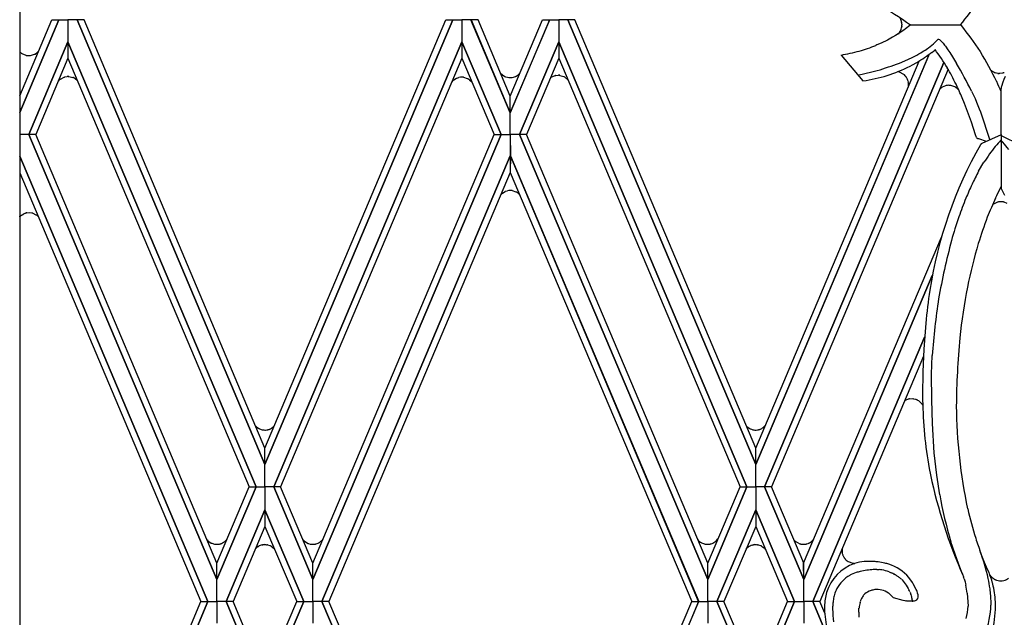
# Model space of a CAD drawing. Units: millimetres. Extents: x 0 to 8410, y 0 to 5940.
# Drawn here: x 6068 to 6301, y 2016 to 2157 of the extents above; entities that cross this region are included whole.
import ezdxf

# ---------------------------------------------------------------- set-up
doc = ezdxf.new("R2010")
doc.units = ezdxf.units.MM
doc.layers.add('YKK_A1', color=4, linetype='Continuous', lineweight=30)

msp = doc.modelspace()

# ---------------------------------------------------------------- linework, layer by layer
at = {"layer": 'YKK_A1', "linetype": 'Continuous', "ltscale": 0.5}
for p, q in [((6068.18, 2391.52), (6068.18, 1331.64)), ((6068.18, 2138.9), (6075.79, 2156.9)), ((6077.44, 2156.9), (6068.18, 2134.99)), ((6068.18, 2134.99), (6077.44, 2156.9)), ((6075.79, 2156.9), (6077.44, 2156.9)), ((6077.44, 2156.9), (6079.59, 2156.9)), ((6081.74, 2156.9), (6079.59, 2156.9)), ((6079.59, 2156.9), (6079.59, 2151.73)), ((6079.59, 2156.9), (6079.59, 2151.73)), ((6083.39, 2156.9), (6081.74, 2156.9)), ((6081.74, 2156.9), (6126.15, 2051.74)), ((6126.15, 2051.74), (6081.74, 2156.9)), ((6126.14, 2055.64), (6083.39, 2156.9)), ((6170.56, 2156.9), (6126.15, 2051.74)), ((6126.15, 2051.74), (6170.57, 2156.9)), ((6126.16, 2055.64), (6168.91, 2156.9)), ((6168.91, 2156.9), (6170.56, 2156.9)), ((6170.57, 2156.9), (6172.72, 2156.9)), ((6172.72, 2156.9), (6172.72, 2151.73)), ((6174.86, 2156.9), (6172.72, 2156.9)), ((6172.72, 2156.9), (6172.72, 2151.73)), ((6184.16, 2134.91), (6174.86, 2156.9)), ((6176.52, 2156.9), (6174.87, 2156.9)), ((6174.87, 2156.9), (6184.16, 2134.91)), ((6184.16, 2138.82), (6176.52, 2156.9)), ((6184.16, 2138.82), (6191.8, 2156.9)), ((6193.45, 2156.9), (6184.16, 2134.91)), ((6184.16, 2134.91), (6193.46, 2156.9)), ((6191.8, 2156.9), (6193.45, 2156.9)), ((6193.46, 2156.9), (6195.6, 2156.9)), ((6197.76, 2156.9), (6195.6, 2156.9)), ((6195.6, 2156.9), (6195.61, 2151.73)), ((6195.6, 2156.9), (6195.61, 2151.73)), ((6199.41, 2156.9), (6197.76, 2156.9)), ((6197.76, 2156.9), (6242.17, 2051.74)), ((6242.17, 2051.74), (6197.76, 2156.9)), ((6242.16, 2055.64), (6199.41, 2156.9)), ((6276.25, 2157.4), (6276.46, 2156.94)), ((6276.51, 2156.8), (6276.56, 2156.66)), ((6276.56, 2156.66), (6276.57, 2156.62)), ((6276.63, 2156.4), (6276.65, 2156.32)), ((6276.68, 2155.36), (6276.67, 2155.28)), ((6276.7, 2155.86), (6276.7, 2155.82)), ((6276.7, 2155.82), (6276.71, 2155.69)), ((6278.62, 2155.55), (6277.6, 2154.78)), ((6278.82, 2155.71), (6278.62, 2155.55)), ((6278.82, 2155.71), (6290.8, 2155.71)), ((6275.21, 2153.19), (6274.52, 2152.78)), ((6275.88, 2153.6), (6275.21, 2153.19)), ((6276.12, 2153.96), (6275.82, 2153.56)), ((6277.18, 2154.48), (6275.88, 2153.6)), ((6276.28, 2154.19), (6276.12, 2153.96)), ((6276.42, 2154.47), (6276.37, 2154.36)), ((6276.47, 2154.58), (6276.42, 2154.47)), ((6276.53, 2154.73), (6276.47, 2154.58)), ((6277.6, 2154.78), (6277.18, 2154.48)), ((6070.32, 2129.81), (6079.59, 2151.73)), ((6079.59, 2151.73), (6070.32, 2129.81)), ((6124.09, 2046.42), (6079.59, 2151.73)), ((6079.59, 2151.73), (6079.59, 2147.84)), ((6079.59, 2151.73), (6079.59, 2147.84)), ((6079.59, 2151.73), (6124.09, 2046.42)), ((6128.22, 2046.42), (6172.72, 2151.73)), ((6172.72, 2151.73), (6128.22, 2046.42)), ((6172.72, 2151.73), (6172.71, 2147.84)), ((6172.72, 2151.73), (6172.72, 2147.84)), ((6181.98, 2129.81), (6172.72, 2151.73)), ((6172.72, 2151.73), (6181.98, 2129.81)), ((6186.34, 2129.81), (6195.61, 2151.73)), ((6195.61, 2151.73), (6186.34, 2129.81)), ((6195.61, 2151.73), (6195.6, 2147.84)), ((6240.1, 2046.42), (6195.61, 2151.73)), ((6195.61, 2151.73), (6195.61, 2147.84)), ((6195.61, 2151.73), (6240.1, 2046.42)), ((6270.82, 2150.97), (6270.55, 2150.86)), ((6271.85, 2151.42), (6270.82, 2150.97)), ((6273.34, 2152.14), (6271.85, 2151.42)), ((6274.52, 2152.78), (6273.34, 2152.14)), ((6284.99, 2151.99), (6285.25, 2152.26)), ((6286.02, 2151.89), (6286.48, 2151.37)), ((6286.48, 2151.37), (6286.83, 2150.94)), ((6286.83, 2150.94), (6287.02, 2150.69)), ((6287.02, 2150.69), (6287.62, 2149.85)), ((6068.32, 2149.22), (6068.35, 2149.2)), ((6068.49, 2149.08), (6068.52, 2149.06)), ((6068.7, 2148.93), (6069.65, 2148.52)), ((6069.65, 2148.52), (6069.69, 2148.51)), ((6069.8, 2148.49), (6070.34, 2148.44)), ((6070.34, 2148.44), (6070.38, 2148.44)), ((6070.59, 2148.45), (6070.64, 2148.46)), ((6070.76, 2148.47), (6071.69, 2148.76)), ((6071.69, 2148.76), (6071.83, 2148.83)), ((6071.83, 2148.83), (6072.34, 2149.2)), ((6072.34, 2149.2), (6072.37, 2149.23)), ((6072.48, 2149.34), (6072.68, 2149.56)), ((6242.17, 2051.74), (6283.14, 2148.74)), ((6282.99, 2148.39), (6242.17, 2051.74)), ((6262.34, 2148.59), (6267.52, 2142.47)), ((6287.62, 2149.85), (6288.04, 2149.22)), ((6288.04, 2149.22), (6288.71, 2148.17)), ((6079.59, 2147.84), (6071.97, 2129.81)), ((6079.59, 2147.84), (6122.44, 2046.42)), ((6172.72, 2147.84), (6129.87, 2046.42)), ((6172.71, 2147.84), (6180.34, 2129.81)), ((6195.61, 2147.84), (6187.98, 2129.81)), ((6195.6, 2147.84), (6238.46, 2046.42)), ((6242.18, 2055.64), (6280.82, 2147.15)), ((6244.24, 2046.42), (6286.67, 2146.84)), ((6286.67, 2146.84), (6244.24, 2046.42)), ((6276.13, 2146.7), (6278.11, 2147.54)), ((6278.11, 2147.54), (6279.28, 2148.09)), ((6278.66, 2145.95), (6279.21, 2146.24)), ((6279.21, 2146.24), (6280.28, 2146.85)), ((6288.71, 2148.17), (6289.18, 2147.41)), ((6289.18, 2147.41), (6289.66, 2146.62)), ((6182.13, 2144.03), (6182.15, 2144)), ((6182.29, 2143.88), (6182.89, 2143.52)), ((6185.7, 2143.68), (6185.83, 2143.76)), ((6185.83, 2143.76), (6185.87, 2143.79)), ((6185.99, 2143.88), (6186.51, 2144.37)), ((6193.83, 2143.32), (6194.78, 2143.73)), ((6194.78, 2143.73), (6194.82, 2143.74)), ((6194.93, 2143.76), (6195.47, 2143.81)), ((6195.47, 2143.81), (6195.52, 2143.81)), ((6195.73, 2143.8), (6195.77, 2143.79)), ((6195.89, 2143.78), (6196.78, 2143.51)), ((6287.65, 2145.27), (6245.88, 2046.42)), ((6266.29, 2143.8), (6269.62, 2144.59)), ((6269.62, 2144.59), (6270.56, 2144.84)), ((6270.56, 2144.84), (6270.89, 2144.94)), ((6276.05, 2144.54), (6275.65, 2144.62)), ((6276.17, 2144.51), (6276.05, 2144.54)), ((6277.19, 2143.97), (6276.17, 2144.51)), ((6277.31, 2143.87), (6277.28, 2143.9)), ((6277.51, 2143.67), (6277.31, 2143.87)), ((6298.43, 2144.53), (6298.39, 2144.55)), ((6298.65, 2144.44), (6298.43, 2144.53)), ((6298.8, 2144.38), (6298.76, 2144.4)), ((6299.4, 2144.25), (6298.8, 2144.38)), ((6299.6, 2144.24), (6299.52, 2144.24)), ((6299.77, 2144.23), (6299.73, 2144.23)), ((6299.86, 2144.24), (6299.77, 2144.23)), ((6300.51, 2144.33), (6299.86, 2144.24)), ((6300.72, 2144.4), (6300.69, 2144.39)), ((6077.44, 2142.54), (6077.47, 2142.57)), ((6077.6, 2142.7), (6077.62, 2142.73)), ((6077.79, 2142.87), (6078.71, 2143.36)), ((6078.71, 2143.36), (6078.74, 2143.37)), ((6078.85, 2143.41), (6079.39, 2143.5)), ((6079.39, 2143.5), (6079.43, 2143.5)), ((6079.64, 2143.51), (6079.68, 2143.51)), ((6079.81, 2143.51), (6080.72, 2143.31)), ((6080.72, 2143.31), (6080.75, 2143.3)), ((6080.97, 2143.2), (6081.11, 2143.13)), ((6081.11, 2143.13), (6081.15, 2143.11)), ((6081.28, 2143.03), (6081.79, 2142.62)), ((6170.65, 2142.57), (6170.68, 2142.6)), ((6170.82, 2142.71), (6171.42, 2143.08)), ((6171.42, 2143.08), (6171.55, 2143.14)), ((6171.55, 2143.14), (6171.98, 2143.27)), ((6171.98, 2143.27), (6172.02, 2143.28)), ((6172.67, 2143.35), (6172.71, 2143.35)), ((6172.93, 2143.34), (6172.97, 2143.34)), ((6173.09, 2143.33), (6173.98, 2143.05)), ((6173.98, 2143.05), (6174.02, 2143.04)), ((6174.23, 2142.92), (6174.36, 2142.84)), ((6174.36, 2142.84), (6174.39, 2142.81)), ((6174.52, 2142.72), (6175.12, 2142.14)), ((6182.89, 2143.52), (6183.03, 2143.46)), ((6183.03, 2143.46), (6183.46, 2143.32)), ((6183.46, 2143.32), (6183.49, 2143.32)), ((6184.15, 2143.24), (6184.19, 2143.24)), ((6184.4, 2143.26), (6184.44, 2143.26)), ((6184.57, 2143.27), (6185.46, 2143.54)), ((6185.46, 2143.54), (6185.49, 2143.56)), ((6196.78, 2143.51), (6196.82, 2143.49)), ((6197.03, 2143.38), (6197.75, 2142.76)), ((6277.7, 2143.44), (6277.68, 2143.48)), ((6278, 2142.96), (6277.82, 2143.27)), ((6278.08, 2142.79), (6278.06, 2142.83)), ((6278.16, 2142.58), (6278.08, 2142.79)), ((6278.25, 2142.21), (6278.24, 2142.25)), ((6278.28, 2141.22), (6278.29, 2141.33)), ((6278.29, 2141.33), (6278.29, 2141.37)), ((6278.3, 2141.77), (6278.3, 2141.81)), ((6278.31, 2141.59), (6278.3, 2141.77)), ((6287.21, 2141.36), (6287.05, 2141.32)), ((6287.87, 2141.42), (6287.83, 2141.42)), ((6287.95, 2141.42), (6287.87, 2141.42)), ((6288.15, 2141.41), (6287.95, 2141.42)), ((6288.3, 2141.39), (6288.15, 2141.41)), ((6289.2, 2141.1), (6288.3, 2141.39)), ((6300.59, 2142.15), (6300.26, 2141.17)), ((6300.85, 2142.8), (6300.59, 2142.15)), ((6301.16, 2143.54), (6300.85, 2142.8)), ((6285.66, 2140.5), (6285.61, 2140.44)), ((6285.87, 2140.69), (6285.78, 2140.61)), ((6286.18, 2140.93), (6285.87, 2140.69)), ((6286.28, 2140.99), (6286.18, 2140.93)), ((6287.05, 2141.32), (6286.28, 2140.99)), ((6289.42, 2140.97), (6289.36, 2141.01)), ((6289.61, 2140.84), (6289.58, 2140.86)), ((6289.78, 2140.71), (6289.61, 2140.84)), ((6290.02, 2140.48), (6289.97, 2140.53)), ((6290.04, 2140.45), (6290.02, 2140.48)), ((6290.2, 2140.26), (6290.04, 2140.45)), ((6293.19, 2140.04), (6294.01, 2138.3)), ((6300.13, 2140.54), (6300.1, 2140.14)), ((6300.18, 2134.91), (6300.18, 2139.96)), ((6300.26, 2141.17), (6300.21, 2140.99)), ((6184.16, 2134.91), (6184.16, 2138.82)), ((6184.16, 2134.91), (6184.16, 2138.82)), ((6291.51, 2137.16), (6290.99, 2138.45)), ((6292.48, 2134.6), (6291.51, 2137.16)), ((6294.01, 2138.3), (6294.37, 2137.47)), ((6294.37, 2137.47), (6294.71, 2136.66)), ((6300.18, 2134.91), (6300.18, 2138.82)), ((6184.16, 2129.81), (6184.16, 2134.91)), ((6184.16, 2129.81), (6184.16, 2134.91)), ((6293.14, 2132.72), (6292.48, 2134.6)), ((6294.71, 2136.66), (6295.02, 2135.89)), ((6295.02, 2135.89), (6295.28, 2135.16)), ((6295.28, 2135.16), (6297.48, 2128.48)), ((6300.18, 2129.81), (6300.18, 2134.91)), ((6300.18, 2129.81), (6300.18, 2134.91)), ((6294.14, 2129.7), (6293.14, 2132.72)), ((6070.32, 2129.81), (6068.18, 2129.81)), ((6070.32, 2129.81), (6068.18, 2129.81)), ((6071.97, 2129.81), (6070.32, 2129.81)), ((6070.32, 2129.81), (6114.81, 2024.51)), ((6071.97, 2129.81), (6070.32, 2129.81)), ((6114.81, 2024.51), (6070.32, 2129.81)), ((6114.82, 2028.39), (6071.97, 2129.81)), ((6181.98, 2129.81), (6137.49, 2024.51)), ((6137.49, 2028.39), (6180.34, 2129.81)), ((6137.49, 2024.51), (6181.98, 2129.81)), ((6180.34, 2129.81), (6181.98, 2129.81)), ((6180.34, 2129.81), (6181.98, 2129.81)), ((6181.98, 2129.81), (6184.16, 2129.81)), ((6181.98, 2129.81), (6184.16, 2129.81)), ((6186.34, 2129.81), (6184.16, 2129.81)), ((6184.16, 2129.81), (6184.17, 2124.72)), ((6186.34, 2129.81), (6184.16, 2129.81)), ((6184.16, 2129.81), (6184.16, 2124.72)), ((6187.98, 2129.81), (6186.34, 2129.81)), ((6186.34, 2129.81), (6230.83, 2024.51)), ((6187.98, 2129.81), (6186.34, 2129.81)), ((6230.83, 2024.51), (6186.34, 2129.81)), ((6230.84, 2028.39), (6187.98, 2129.81)), ((6294.33, 2129.12), (6294.14, 2129.7)), ((6300.18, 2129.71), (6295.61, 2127.63)), ((6300.18, 2129.81), (6300.17, 2124.72)), ((6300.18, 2129.81), (6300.19, 2117.06)), ((6294.89, 2128.74), (6294.77, 2128.79)), ((6296.69, 2128.12), (6294.89, 2128.74)), ((6295.61, 2127.63), (6295.55, 2127.6)), ((6300.58, 2127.97), (6300.13, 2128.45)), ((6300.18, 2129.52), (6304.66, 2127.38)), ((6112.66, 2019.34), (6068.18, 2124.65)), ((6068.18, 2124.65), (6112.67, 2019.34)), ((6139.64, 2019.34), (6184.16, 2124.72)), ((6184.16, 2124.72), (6139.64, 2019.34)), ((6184.17, 2124.72), (6184.16, 2120.83)), ((6184.16, 2124.72), (6184.16, 2120.83)), ((6228.68, 2019.34), (6184.17, 2124.72)), ((6184.17, 2124.72), (6228.69, 2019.34)), ((6294.87, 2121.09), (6296.12, 2123.22)), ((6068.18, 2120.75), (6111.01, 2019.34)), ((6184.16, 2120.83), (6141.29, 2019.34)), ((6184.16, 2120.83), (6227.03, 2019.34)), ((6182.15, 2115.78), (6182.17, 2115.81)), ((6182.31, 2115.93), (6182.91, 2116.29)), ((6182.91, 2116.29), (6183.05, 2116.35)), ((6183.05, 2116.35), (6183.48, 2116.49)), ((6183.48, 2116.49), (6183.51, 2116.5)), ((6184.17, 2116.57), (6184.21, 2116.57)), ((6184.42, 2116.56), (6184.46, 2116.55)), ((6184.59, 2116.54), (6185.48, 2116.27)), ((6185.48, 2116.27), (6185.51, 2116.25)), ((6185.72, 2116.13), (6185.85, 2116.05)), ((6185.85, 2116.05), (6185.89, 2116.03)), ((6186.01, 2115.93), (6186.38, 2115.58)), ((6299.16, 2115.38), (6300.19, 2117.48)), ((6301.02, 2115.38), (6300.19, 2117.06)), ((6299.31, 2113.8), (6298.21, 2113.24)), ((6298.86, 2114.76), (6299.16, 2115.38)), ((6299.58, 2113.86), (6299.54, 2113.85)), ((6299.79, 2113.89), (6299.75, 2113.88)), ((6300.21, 2113.9), (6299.79, 2113.89)), ((6300.71, 2113.83), (6300.21, 2113.9)), ((6300.86, 2113.8), (6300.82, 2113.81)), ((6301.61, 2113.48), (6300.86, 2113.8)), ((6069.12, 2111.05), (6069.26, 2111.11)), ((6069.26, 2111.11), (6069.51, 2111.2)), ((6069.51, 2111.2), (6069.54, 2111.21)), ((6069.84, 2111.28), (6070.38, 2111.33)), ((6070.38, 2111.33), (6070.42, 2111.32)), ((6070.42, 2111.32), (6071.08, 2111.24)), ((6071.08, 2111.24), (6071.12, 2111.23)), ((6071.28, 2111.19), (6072.03, 2110.83)), ((6298.21, 2113.24), (6298.17, 2113.21)), ((6068.18, 2110.35), (6068.25, 2110.44)), ((6068.25, 2110.44), (6069.12, 2111.05)), ((6072.03, 2110.83), (6072.07, 2110.81)), ((6072.23, 2110.69), (6072.57, 2110.36)), ((6253.5, 2028.39), (6286.08, 2105.5)), ((6283.91, 2096.46), (6253.51, 2024.51)), ((6253.51, 2024.51), (6283.91, 2096.46)), ((6282.36, 2085.13), (6281.92, 2078.98)), ((6282.06, 2081.85), (6255.65, 2019.34)), ((6255.66, 2019.34), (6282.06, 2081.85)), ((6281.92, 2078.98), (6281.71, 2073.65)), ((6281.81, 2077.34), (6257.31, 2019.34)), ((6283.75, 2073.09), (6283.9, 2077.53)), ((6281.71, 2073.65), (6281.63, 2068.11)), ((6283.76, 2067), (6283.75, 2073.09)), ((6277.38, 2066.85), (6277.67, 2067)), ((6277.67, 2067), (6278.33, 2067.24)), ((6278.33, 2067.24), (6278.36, 2067.25)), ((6278.55, 2067.29), (6279.29, 2067.31)), ((6279.29, 2067.31), (6279.33, 2067.31)), ((6279.48, 2067.29), (6279.9, 2067.19)), ((6279.9, 2067.19), (6279.94, 2067.18)), ((6279.94, 2067.18), (6280.1, 2067.12)), ((6280.1, 2067.12), (6280.14, 2067.11)), ((6281.63, 2068.11), (6281.63, 2066.98)), ((6283.92, 2061.45), (6283.76, 2067)), ((6280.91, 2066.65), (6281, 2066.57)), ((6281, 2066.57), (6281.39, 2066.17)), ((6281.39, 2066.17), (6281.41, 2066.14)), ((6281.52, 2065.97), (6281.55, 2065.94)), ((6124, 2060.8), (6124.06, 2060.75)), ((6124.06, 2060.75), (6124.11, 2060.7)), ((6124.25, 2060.57), (6124.61, 2060.32)), ((6124.61, 2060.32), (6124.64, 2060.3)), ((6124.77, 2060.23), (6124.83, 2060.2)), ((6124.83, 2060.2), (6124.87, 2060.18)), ((6125.73, 2059.92), (6125.77, 2059.91)), ((6125.92, 2059.9), (6126.16, 2059.89)), ((6126.16, 2059.89), (6126.28, 2059.89)), ((6126.28, 2059.89), (6126.62, 2059.92)), ((6126.62, 2059.92), (6126.7, 2059.94)), ((6126.9, 2059.98), (6126.94, 2059.99)), ((6127.09, 2060.04), (6127.13, 2060.05)), ((6127.46, 2060.19), (6127.68, 2060.3)), ((6127.68, 2060.3), (6127.71, 2060.32)), ((6128.13, 2060.63), (6128.43, 2060.93)), ((6240, 2060.8), (6240.05, 2060.75)), ((6240.05, 2060.75), (6240.08, 2060.72)), ((6240.08, 2060.72), (6240.1, 2060.7)), ((6240.27, 2060.55), (6240.6, 2060.32)), ((6240.6, 2060.32), (6240.63, 2060.3)), ((6240.76, 2060.23), (6240.83, 2060.2)), ((6240.83, 2060.2), (6240.86, 2060.18)), ((6241.46, 2059.97), (6241.5, 2059.96)), ((6241.68, 2059.92), (6241.72, 2059.92)), ((6241.72, 2059.92), (6241.76, 2059.91)), ((6242.15, 2059.89), (6242.28, 2059.89)), ((6242.28, 2059.89), (6242.61, 2059.92)), ((6242.61, 2059.92), (6242.69, 2059.94)), ((6242.89, 2059.98), (6242.93, 2059.99)), ((6243.09, 2060.04), (6243.12, 2060.05)), ((6243.46, 2060.19), (6243.63, 2060.28)), ((6243.63, 2060.28), (6243.7, 2060.32)), ((6243.9, 2060.45), (6244.42, 2060.93)), ((6284.38, 2054.5), (6283.92, 2061.45)), ((6126.15, 2051.74), (6126.14, 2055.64)), ((6126.15, 2051.74), (6126.16, 2055.64)), ((6242.17, 2051.74), (6242.16, 2055.64)), ((6242.17, 2051.74), (6242.18, 2055.64)), ((6284.95, 2049.25), (6284.38, 2054.5)), ((6126.15, 2046.42), (6126.15, 2051.74)), ((6126.15, 2046.42), (6126.15, 2051.74)), ((6242.17, 2046.42), (6242.17, 2051.74)), ((6242.17, 2046.42), (6242.17, 2051.74)), ((6285.66, 2044.58), (6284.95, 2049.25)), ((6124.08, 2046.42), (6114.81, 2024.51)), ((6114.81, 2028.39), (6122.44, 2046.42)), ((6114.81, 2024.51), (6124.08, 2046.42)), ((6122.44, 2046.42), (6124.08, 2046.42)), ((6122.44, 2046.42), (6124.09, 2046.42)), ((6124.08, 2046.42), (6126.15, 2046.42)), ((6124.09, 2046.42), (6126.15, 2046.42)), ((6126.15, 2046.42), (6126.15, 2041.03)), ((6128.22, 2046.42), (6126.15, 2046.42)), ((6126.15, 2046.42), (6126.15, 2041.03)), ((6128.22, 2046.42), (6126.15, 2046.42)), ((6129.87, 2046.42), (6128.22, 2046.42)), ((6128.22, 2046.42), (6137.49, 2024.51)), ((6129.87, 2046.42), (6128.22, 2046.42)), ((6137.49, 2024.51), (6128.22, 2046.42)), ((6137.49, 2028.39), (6129.87, 2046.42)), ((6240.1, 2046.42), (6230.83, 2024.51)), ((6230.83, 2028.39), (6238.46, 2046.42)), ((6230.83, 2024.51), (6240.1, 2046.42)), ((6238.46, 2046.42), (6240.1, 2046.42)), ((6238.46, 2046.42), (6240.1, 2046.42)), ((6240.1, 2046.42), (6242.17, 2046.42)), ((6240.1, 2046.42), (6242.17, 2046.42)), ((6242.17, 2046.42), (6242.17, 2041.03)), ((6244.24, 2046.42), (6242.17, 2046.42)), ((6242.17, 2046.42), (6242.17, 2041.03)), ((6244.24, 2046.42), (6242.17, 2046.42)), ((6245.89, 2046.42), (6244.24, 2046.42)), ((6244.24, 2046.42), (6253.51, 2024.51)), ((6245.88, 2046.42), (6244.24, 2046.42)), ((6253.51, 2024.51), (6244.24, 2046.42)), ((6253.51, 2028.39), (6245.89, 2046.42)), ((6126.15, 2041.03), (6116.96, 2019.34)), ((6116.97, 2019.34), (6126.15, 2041.04)), ((6126.15, 2041.04), (6126.15, 2037.06)), ((6126.15, 2041.04), (6126.16, 2037.06)), ((6135.34, 2019.34), (6126.15, 2041.04)), ((6126.15, 2041.03), (6135.34, 2019.34)), ((6232.98, 2019.34), (6242.17, 2041.04)), ((6242.17, 2041.03), (6232.98, 2019.34)), ((6242.17, 2041.04), (6242.17, 2037.06)), ((6242.17, 2041.04), (6242.17, 2037.06)), ((6251.35, 2019.34), (6242.17, 2041.04)), ((6242.17, 2041.03), (6251.36, 2019.34)), ((6126.15, 2037.06), (6118.62, 2019.34)), ((6126.16, 2037.06), (6133.69, 2019.34)), ((6242.17, 2037.06), (6234.64, 2019.34)), ((6242.17, 2037.06), (6249.7, 2019.34)), ((6112.48, 2033.93), (6112.68, 2033.72)), ((6112.68, 2033.72), (6113.46, 2033.17)), ((6113.46, 2033.17), (6113.56, 2033.12)), ((6113.56, 2033.12), (6114.2, 2032.92)), ((6114.2, 2032.92), (6114.28, 2032.9)), ((6114.63, 2032.86), (6114.78, 2032.86)), ((6114.95, 2032.86), (6115.45, 2032.93)), ((6115.45, 2032.93), (6115.6, 2032.97)), ((6115.6, 2032.97), (6115.72, 2033.01)), ((6115.72, 2033.01), (6115.76, 2033.02)), ((6115.95, 2033.09), (6116.09, 2033.16)), ((6116.09, 2033.16), (6116.13, 2033.18)), ((6116.44, 2033.36), (6116.6, 2033.47)), ((6116.6, 2033.47), (6116.63, 2033.5)), ((6116.9, 2033.73), (6116.93, 2033.76)), ((6123.91, 2031.79), (6124.06, 2031.93)), ((6124.06, 2031.93), (6124.08, 2031.96)), ((6124.57, 2032.34), (6124.61, 2032.36)), ((6124.61, 2032.36), (6124.64, 2032.38)), ((6125, 2032.56), (6125.04, 2032.58)), ((6125.5, 2032.72), (6125.58, 2032.74)), ((6125.58, 2032.74), (6125.65, 2032.75)), ((6126, 2032.79), (6126.16, 2032.79)), ((6126.16, 2032.79), (6126.28, 2032.79)), ((6126.28, 2032.79), (6126.53, 2032.77)), ((6126.53, 2032.77), (6126.57, 2032.76)), ((6126.74, 2032.73), (6127.28, 2032.57)), ((6127.28, 2032.57), (6127.36, 2032.54)), ((6127.61, 2032.42), (6128.4, 2031.77)), ((6135.53, 2033.57), (6136.34, 2033.08)), ((6136.34, 2033.08), (6136.45, 2033.04)), ((6136.45, 2033.04), (6136.85, 2032.92)), ((6136.85, 2032.92), (6136.96, 2032.9)), ((6137.31, 2032.86), (6137.46, 2032.86)), ((6137.63, 2032.86), (6138.05, 2032.92)), ((6138.05, 2032.92), (6138.09, 2032.92)), ((6138.28, 2032.97), (6138.77, 2033.16)), ((6138.77, 2033.16), (6138.81, 2033.18)), ((6139.02, 2033.29), (6139.4, 2033.57)), ((6139.4, 2033.57), (6139.43, 2033.6)), ((6139.58, 2033.73), (6139.61, 2033.76)), ((6228.51, 2033.89), (6228.68, 2033.72)), ((6228.68, 2033.72), (6229.1, 2033.37)), ((6229.1, 2033.37), (6229.13, 2033.35)), ((6229.36, 2033.22), (6230.09, 2032.94)), ((6230.09, 2032.94), (6230.12, 2032.93)), ((6230.62, 2032.86), (6230.78, 2032.86)), ((6230.95, 2032.86), (6231.36, 2032.92)), ((6231.36, 2032.92), (6231.4, 2032.92)), ((6231.6, 2032.97), (6232.09, 2033.16)), ((6232.09, 2033.16), (6232.12, 2033.18)), ((6232.3, 2033.27), (6232.72, 2033.57)), ((6232.72, 2033.57), (6232.75, 2033.6)), ((6232.89, 2033.73), (6233.25, 2034.13)), ((6240.02, 2031.91), (6240.21, 2032.08)), ((6240.21, 2032.08), (6240.27, 2032.13)), ((6240.6, 2032.36), (6240.63, 2032.38)), ((6240.86, 2032.5), (6241.03, 2032.58)), ((6241.03, 2032.58), (6241.13, 2032.62)), ((6241.35, 2032.68), (6241.57, 2032.74)), ((6241.57, 2032.74), (6241.65, 2032.75)), ((6241.99, 2032.79), (6242.15, 2032.79)), ((6242.15, 2032.79), (6242.28, 2032.79)), ((6242.28, 2032.79), (6242.53, 2032.77)), ((6242.53, 2032.77), (6242.57, 2032.76)), ((6242.73, 2032.73), (6243.31, 2032.56)), ((6243.31, 2032.56), (6243.35, 2032.54)), ((6243.53, 2032.46), (6244.23, 2031.95)), ((6244.23, 2031.95), (6244.26, 2031.92)), ((6251.52, 2033.57), (6252.59, 2032.99)), ((6252.59, 2032.99), (6252.62, 2032.98)), ((6252.77, 2032.94), (6252.84, 2032.92)), ((6252.84, 2032.92), (6252.95, 2032.9)), ((6253.3, 2032.86), (6253.46, 2032.86)), ((6253.63, 2032.86), (6254.04, 2032.92)), ((6254.04, 2032.92), (6254.08, 2032.92)), ((6254.28, 2032.97), (6254.55, 2033.06)), ((6254.55, 2033.06), (6254.58, 2033.08)), ((6254.73, 2033.14), (6254.77, 2033.16)), ((6254.77, 2033.16), (6254.8, 2033.18)), ((6255.01, 2033.29), (6255.4, 2033.57)), ((6255.4, 2033.57), (6255.43, 2033.6)), ((6255.57, 2033.73), (6255.92, 2034.11)), ((6289.29, 2030.54), (6288.32, 2033.48)), ((6240, 2031.88), (6240.02, 2031.91)), ((6262.57, 2031.32), (6262.57, 2031.28)), ((6262.58, 2031.06), (6262.59, 2030.99)), ((6262.61, 2030.84), (6262.61, 2030.81)), ((6262.64, 2030.66), (6262.73, 2030.38)), ((6262.73, 2030.38), (6262.77, 2030.27)), ((6262.82, 2030.13), (6262.98, 2029.83)), ((6262.98, 2029.83), (6263, 2029.8)), ((6263.08, 2029.67), (6263.29, 2029.39)), ((6290.09, 2028.3), (6289.29, 2030.54)), ((6296.24, 2028.57), (6295.32, 2030.91)), ((6114.81, 2024.51), (6114.82, 2028.39)), ((6114.81, 2024.51), (6114.81, 2028.39)), ((6137.49, 2024.51), (6137.49, 2028.39)), ((6137.49, 2024.51), (6137.49, 2028.39)), ((6230.83, 2024.51), (6230.84, 2028.39)), ((6230.83, 2024.51), (6230.83, 2028.39)), ((6253.51, 2024.51), (6253.5, 2028.39)), ((6253.51, 2024.51), (6253.51, 2028.39)), ((6263.29, 2029.39), (6263.32, 2029.36)), ((6263.32, 2029.36), (6263.47, 2029.2)), ((6263.47, 2029.2), (6263.56, 2029.12)), ((6264.02, 2028.78), (6265.1, 2028.39)), ((6265.1, 2028.39), (6265.18, 2028.38)), ((6265.38, 2028.36), (6265.59, 2028.35)), ((6271.14, 2028.7), (6270.97, 2028.72)), ((6290.88, 2026.22), (6290.09, 2028.3)), ((6296.71, 2027.49), (6296.24, 2028.57)), ((6296.82, 2027.27), (6296.71, 2027.49)), ((6270.77, 2026.89), (6271.22, 2026.87)), ((6271.22, 2026.87), (6271.33, 2026.87)), ((6273.68, 2026.35), (6273.99, 2026.23)), ((6273.99, 2026.23), (6274.3, 2026.09)), ((6274.81, 2025.83), (6274.92, 2025.78)), ((6278.53, 2024.79), (6278.36, 2025.02)), ((6290.51, 2027), (6291.04, 2025.82)), ((6291.04, 2025.82), (6290.88, 2026.22)), ((6291.04, 2025.82), (6291.16, 2025.54)), ((6291.16, 2025.54), (6291.27, 2025.27)), ((6291.27, 2025.27), (6291.31, 2025.18)), ((6297.5, 2025.69), (6297.59, 2025.55)), ((6297.59, 2025.55), (6297.62, 2025.51)), ((6297.96, 2024.35), (6297.74, 2025.03)), ((6297.76, 2025.32), (6297.85, 2025.22)), ((6297.85, 2025.22), (6297.91, 2025.15)), ((6298.04, 2025.02), (6298.08, 2024.98)), ((6114.81, 2019.34), (6114.81, 2024.51)), ((6114.81, 2019.34), (6114.81, 2024.51)), ((6137.49, 2019.34), (6137.49, 2024.51)), ((6137.49, 2019.34), (6137.49, 2024.51)), ((6230.83, 2019.34), (6230.83, 2024.51)), ((6230.83, 2019.34), (6230.83, 2024.51)), ((6253.51, 2019.34), (6253.51, 2024.51)), ((6253.51, 2019.34), (6253.51, 2024.51)), ((6276.67, 2024.56), (6276.77, 2024.47)), ((6276.77, 2024.47), (6276.79, 2024.45)), ((6276.79, 2024.45), (6277.49, 2023.52)), ((6277.49, 2023.52), (6277.71, 2023.21)), ((6277.71, 2023.21), (6278.21, 2022.39)), ((6278.86, 2024.35), (6278.53, 2024.79)), ((6279.21, 2023.83), (6278.86, 2024.35)), ((6279.39, 2023.55), (6279.21, 2023.83)), ((6280.13, 2022.18), (6279.39, 2023.55)), ((6291.47, 2024.68), (6291.65, 2024.01)), ((6291.65, 2024.01), (6291.76, 2023.54)), ((6291.76, 2023.54), (6291.84, 2023.17)), ((6298.16, 2023.65), (6297.96, 2024.35)), ((6298.2, 2023.51), (6298.16, 2023.65)), ((6298.53, 2024.65), (6298.57, 2024.62)), ((6298.73, 2024.53), (6298.78, 2024.51)), ((6298.95, 2024.43), (6299.08, 2024.38)), ((6299.08, 2024.38), (6299.17, 2024.35)), ((6299.79, 2024.22), (6299.84, 2024.22)), ((6299.84, 2024.22), (6300.09, 2024.21)), ((6300.09, 2024.21), (6300.19, 2024.21)), ((6300.42, 2024.23), (6300.79, 2024.29)), ((6300.79, 2024.29), (6300.83, 2024.3)), ((6273.86, 2021.08), (6273.97, 2020.98)), ((6273.97, 2020.98), (6274.63, 2020.26)), ((6278.21, 2022.39), (6278.38, 2022.09)), ((6278.64, 2021.58), (6278.77, 2021.27)), ((6280.23, 2021.96), (6280.13, 2022.18)), ((6280.43, 2021.35), (6280.43, 2021.37)), ((6280.45, 2021.25), (6280.43, 2021.35)), ((6280.45, 2021.23), (6280.45, 2021.25)), ((6280.46, 2021.21), (6280.46, 2021.22)), ((6292.14, 2021.27), (6292.36, 2018.26)), ((6068.18, 1917.92), (6111.01, 2019.34)), ((6112.66, 2019.34), (6068.18, 1914.03)), ((6068.18, 1914.03), (6112.67, 2019.34)), ((6111.01, 2019.34), (6112.66, 2019.34)), ((6111.01, 2019.34), (6112.66, 2019.34)), ((6112.67, 2019.34), (6114.81, 2019.34)), ((6112.67, 2019.34), (6114.81, 2019.34)), ((6114.81, 2019.34), (6114.81, 2014.17)), ((6116.96, 2019.34), (6114.81, 2019.34)), ((6114.81, 2019.34), (6114.81, 2014.17)), ((6116.96, 2019.34), (6114.81, 2019.34)), ((6126.15, 1997.65), (6116.96, 2019.34)), ((6118.62, 2019.34), (6116.97, 2019.34)), ((6116.97, 2019.34), (6126.15, 1997.64)), ((6118.62, 2019.34), (6116.97, 2019.34)), ((6126.15, 2001.62), (6118.62, 2019.34)), ((6135.34, 2019.34), (6126.15, 1997.64)), ((6126.15, 1997.65), (6135.34, 2019.34)), ((6126.16, 2001.62), (6133.69, 2019.34)), ((6133.69, 2019.34), (6135.34, 2019.34)), ((6133.69, 2019.34), (6135.34, 2019.34)), ((6135.34, 2019.34), (6137.49, 2019.34)), ((6135.34, 2019.34), (6137.49, 2019.34)), ((6139.64, 2019.34), (6137.49, 2019.34)), ((6137.49, 2019.34), (6137.49, 2014.17)), ((6137.49, 2019.34), (6137.49, 2014.17)), ((6139.64, 2019.34), (6137.49, 2019.34)), ((6141.29, 2019.34), (6139.64, 2019.34)), ((6139.64, 2019.34), (6184.16, 1913.96)), ((6184.16, 1913.96), (6139.64, 2019.34)), ((6141.29, 2019.34), (6139.64, 2019.34)), ((6184.16, 1917.85), (6141.29, 2019.34)), ((6184.16, 1917.85), (6227.03, 2019.34)), ((6228.68, 2019.34), (6184.17, 1913.96)), ((6184.17, 1913.96), (6228.69, 2019.34)), ((6227.03, 2019.34), (6228.68, 2019.34)), ((6227.03, 2019.34), (6228.68, 2019.34)), ((6228.69, 2019.34), (6230.83, 2019.34)), ((6228.69, 2019.34), (6230.83, 2019.34)), ((6230.83, 2019.34), (6230.83, 2014.17)), ((6232.98, 2019.34), (6230.83, 2019.34)), ((6230.83, 2019.34), (6230.83, 2014.17)), ((6232.98, 2019.34), (6230.83, 2019.34)), ((6234.64, 2019.34), (6232.98, 2019.34)), ((6232.98, 2019.34), (6242.17, 1997.64)), ((6242.17, 1997.65), (6232.98, 2019.34)), ((6234.64, 2019.34), (6232.98, 2019.34)), ((6242.17, 2001.62), (6234.64, 2019.34)), ((6242.17, 2001.62), (6249.7, 2019.34)), ((6251.35, 2019.34), (6242.17, 1997.64)), ((6242.17, 1997.65), (6251.36, 2019.34)), ((6249.7, 2019.34), (6251.35, 2019.34)), ((6249.7, 2019.34), (6251.35, 2019.34)), ((6251.36, 2019.34), (6253.51, 2019.34)), ((6251.36, 2019.34), (6253.51, 2019.34)), ((6255.65, 2019.34), (6253.51, 2019.34)), ((6253.51, 2019.34), (6253.51, 2014.17)), ((6253.51, 2019.34), (6253.51, 2014.17)), ((6255.65, 2019.34), (6253.51, 2019.34)), ((6282.06, 1956.85), (6255.65, 2019.34)), ((6257.31, 2019.34), (6255.66, 2019.34)), ((6255.66, 2019.34), (6281.99, 1957)), ((6257.31, 2019.34), (6255.66, 2019.34)), ((6258.48, 2016.57), (6257.31, 2019.34)), ((6266.82, 2019.09), (6266.9, 2019.37)), ((6274.65, 2020.26), (6276.97, 2019.63)), ((6276.97, 2019.63), (6277.43, 2019.56)), ((6277.43, 2019.56), (6277.62, 2019.53)), ((6278.48, 2019.47), (6278.86, 2019.47)), ((6278.86, 2019.47), (6278.95, 2019.47)), ((6278.95, 2019.47), (6279.16, 2019.46)), ((6279.17, 2019.71), (6279.17, 2019.51)), ((6297.74, 2017.71), (6297.78, 2018.36)), ((6298.84, 2019.13), (6298.83, 2019.28)), ((6298.85, 2018.68), (6298.84, 2019.13)), ((6298.86, 2018.23), (6298.85, 2018.68)), ((6266.52, 2016.82), (6266.54, 2017.29)), ((6266.54, 2017.29), (6266.58, 2017.74))]:
    msp.add_line(p, q, dxfattribs=at)
for centre, radius, start, end in [((6255.95, 2126.59), 36.9, 51.9026, 80.018), ((6220.91, 2211.96), 89.54, 321.0843, 325.4408), ((6272.99, 2155.47), 3.77, 20.6555, 22.9473), ((6270.98, 2155.03), 5.82, 13.5475, 15.8393), ((6272.85, 2155.63), 3.86, 3.3815, 10.2549), ((6272.51, 2155.81), 4.2, 353.7809, 358.3639), ((6215.37, 2096.24), 95.97, 33.6272, 38.2102), ((6271.95, 2156.7), 5, 329.8551, 332.1469), ((6273.17, 2155.87), 3.55, 341.1866, 350.3491), ((6252.05, 2198.85), 51.44, 286.5002, 291.0833), ((6268.19, 2170.38), 24.95, 305.2158, 309.7988), ((6264.95, 2172.37), 28.58, 312.2236, 314.5154), ((6285.4, 2151.86), 0.432, 54.156, 110.301), ((6284.64, 2150.73), 1.78, 51.1198, 55.7029), ((6283.2, 2148.94), 4.08, 48.8239, 51.1156), ((6282.71, 2148.56), 4.69, 45.0409, 47.3326), ((6071.51, 2152.57), 4.62, 223.9837, 226.4745), ((6071.29, 2152.66), 4.55, 229.6533, 231.9451), ((6071.73, 2153.48), 5.47, 234.0016, 236.2933), ((6070.24, 2151.3), 2.84, 258.7295, 261.0212), ((6070.36, 2151.08), 2.64, 270.4283, 275.0114), ((6070.32, 2151.56), 3.12, 275.7516, 278.0433), ((6069.68, 2152.12), 3.95, 312.9569, 315.2487), ((6252.63, 2202.99), 55.26, 280.122, 284.705), ((6254.98, 2195.74), 53.49, 297.0243, 299.316), ((6252.32, 2192.27), 53.34, 301.6221, 306.2051), ((6259.63, 2184.76), 41.66, 301.142, 303.4338), ((6256.28, 2185.14), 45.26, 307.4843, 308.7311), ((6231.78, 2111.23), 65.43, 31.6597, 36.2428), ((6208.5, 2097.39), 101.16, 26.3455, 30.9286), ((6251.45, 2211.27), 69.13, 286.3286, 290.9117), ((6127.07, 2054.98), 186.64, 27.1151, 29.4069), ((6185.18, 2147.39), 4.55, 222.585, 227.7061), ((6185.22, 2147.47), 4.63, 228.4542, 230.746), ((6182.72, 2148.85), 5.96, 297.6754, 299.9672), ((6183.55, 2147.01), 3.97, 305.6518, 307.9435), ((6195.5, 2140.94), 2.88, 101.3829, 103.6747), ((6195.5, 2141.17), 2.64, 84.9951, 89.5781), ((6195.58, 2140.69), 3.11, 84.2435, 86.5352), ((6266.41, 2143.56), 0.268, 116.6127, 118.9044), ((6262.28, 2178.8), 36.71, 278.1989, 296.4945), ((6275.36, 2141.6), 3, 50.1197, 52.4114), ((6272.85, 2139.53), 6.23, 39.2187, 41.5104), ((6191.88, 2092.06), 109.54, 26.9516, 29.2434), ((6313.96, 2166.16), 26.64, 232.4836, 234.233), ((6299.7, 2147.24), 3, 249.3611, 251.6528), ((6299.71, 2147.35), 3.11, 264.2435, 266.5352), ((6299.79, 2147.38), 3.15, 266.5817, 268.8734), ((6299.22, 2148.88), 4.73, 285.7564, 288.0482), ((6298.83, 2149.67), 5.6, 289.7997, 292.0915), ((6080.91, 2139.48), 4.62, 138.5255, 142.0784), ((6080.7, 2139.39), 4.54, 133.1546, 135.4464), ((6081.21, 2138.59), 5.48, 128.632, 130.9237), ((6079.66, 2140.65), 2.87, 106.4371, 108.7288), ((6079.64, 2140.87), 2.64, 89.9951, 94.5781), ((6079.77, 2140.4), 3.11, 89.2435, 91.5352), ((6078.46, 2137.8), 5.96, 65.0328, 67.3246), ((6079.13, 2139.69), 3.98, 57.1644, 59.4562), ((6173.84, 2139.21), 4.63, 133.4168, 138.4252), ((6173.62, 2139.14), 4.54, 128.1546, 130.4464), ((6174.1, 2127.01), 16.41, 94.9774, 97.2691), ((6172.7, 2140.71), 2.64, 84.9951, 89.5781), ((6172.78, 2140.23), 3.11, 84.2435, 86.5352), ((6171.25, 2137.76), 5.96, 60.0328, 62.3246), ((6172.08, 2139.58), 3.98, 52.1644, 54.4562), ((6185.69, 2159.59), 16.42, 262.2972, 264.5889), ((6184.11, 2145.89), 2.65, 271.7748, 276.3578), ((6184.13, 2146.37), 3.12, 275.7516, 278.0433), ((6196.87, 2138.77), 5.47, 123.7067, 126.1416), ((6194.05, 2138.21), 5.96, 60.0328, 62.3246), ((6273.51, 2140.32), 5.22, 34.4077, 36.6995), ((6274.65, 2141.28), 3.74, 24.3916, 26.6833), ((6274.14, 2141.32), 4.21, 12.777, 17.36), ((6274.9, 2141.58), 3.4, 3.7405, 10.614), ((6272.8, 2141.78), 5.51, 355.732, 358.0237), ((6289.02, 2125.96), 15.51, 94.4039, 96.6957), ((6208.89, 2103.63), 89.17, 22.983, 25.2747), ((6213.23, 2102.98), 94.48, 23.043, 24.5853), ((6273.76, 2141.91), 4.57, 349.6915, 351.3741), ((6288.47, 2137.74), 3.93, 133.2104, 135.5021), ((6287.03, 2137), 4.63, 59.7995, 62.0913), ((6286.87, 2137.09), 4.64, 54.3933, 56.6851), ((6287.33, 2137.93), 3.7, 46.3199, 48.6116), ((6288.05, 2138.61), 2.71, 45.1603, 47.4521), ((6302.77, 2140.07), 2.68, 167.5442, 169.8359), ((6300.86, 2140.63), 0.711, 171.8554, 178.7289), ((6303.04, 2140.28), 2.92, 168.7467, 171.0385), ((6303.82, 2140.07), 3.72, 165.6577, 167.9494), ((6384.13, 2077.15), 102.06, 150.5201, 171.0912), ((6294.76, 2129.3), 0.466, 203.1283, 210.0018), ((6294.96, 2129.57), 0.79, 220.039, 240.6101), ((6297.17, 2133.84), 5.59, 242.2891, 244.5808), ((6295.74, 2127.03), 0.574, 124.0761, 142.3718), ((6297.86, 2124.1), 4.19, 123.3979, 125.6896), ((6339.27, 2091.94), 53.53, 136.9832, 139.1089), ((6258.04, 2092.16), 55.61, 37.7955, 40.0873), ((6345.9, 2091.41), 59.07, 145.1237, 147.4155), ((6342.86, 2091.75), 56.41, 141.3544, 143.6462), ((6370.95, 2080.32), 86.32, 151.8141, 154.1058), ((6185.21, 2112.42), 4.55, 132.2939, 135.8645), ((6185.24, 2112.34), 4.63, 129.254, 131.5458), ((6185.59, 2100.22), 16.41, 94.9774, 97.2691), ((6184.19, 2113.93), 2.64, 84.9951, 89.5781), ((6184.15, 2113.44), 3.12, 81.9567, 84.2484), ((6182.74, 2110.96), 5.96, 60.0328, 62.3246), ((6183.58, 2112.8), 3.97, 52.0565, 54.3482), ((6375.19, 2079.95), 90.3, 155.0712, 157.363), ((6401.25, 2071.01), 117.81, 158.2269, 160.5187), ((6411.63, 2063.77), 123.76, 155.6662, 157.9579), ((6300.8, 2107.86), 6.12, 101.84, 104.1317), ((6300.29, 2109.78), 4.14, 97.5476, 99.8394), ((6300.14, 2111.03), 2.86, 76.2165, 78.5083), ((6070.76, 2106.65), 4.71, 102.6691, 104.9609), ((6070.41, 2108.46), 2.87, 101.4371, 103.7288), ((6070.07, 2107.3), 4.07, 72.8121, 75.1038), ((6069.15, 2106.75), 5, 51.9842, 54.276), ((6429.29, 2063.73), 146.7, 161.4908, 163.7825), ((6450.7, 2053.77), 163.82, 159.8468, 162.1385), ((6458.47, 2059.93), 175.83, 165.2517, 169.8348), ((6422.19, 2066.71), 132.76, 163.6801, 168.2631), ((6478.56, 2065.63), 197.16, 172.0337, 174.3255), ((6441.24, 2065.14), 151.75, 169.1474, 173.7304), ((6452.52, 2065.48), 169.05, 171.3273, 175.9104), ((6491.78, 2063.45), 202.21, 174.8178, 179.4008), ((6279.33, 2062.73), 4.62, 99.7689, 102.0607), ((6278.91, 2063.51), 3.82, 81.3338, 83.6256), ((6269.15, 2047.54), 22.44, 58.3886, 60.6803), ((6383.32, 2068.36), 101.7, 180.7802, 189.9426), ((6277.34, 2063.19), 5.02, 33.6124, 35.9042), ((6279.04, 2064.34), 2.98, 28.4765, 32.5474), ((6412.17, 2066.81), 122.6, 180.579, 192.0287), ((6127.3, 2064.07), 4.65, 226.5804, 228.8722), ((6126.58, 2063.49), 3.73, 238.6806, 240.9724), ((6131.8, 2081.58), 22.5, 252.0604, 254.3521), ((6126.22, 2063.75), 3.87, 263.2909, 265.5827), ((6126.24, 2062.46), 2.56, 280.3889, 284.9719), ((6125.89, 2063.9), 4.05, 284.994, 287.2857), ((6126.17, 2062.9), 3, 288.5714, 295.4449), ((6125.04, 2064.54), 4.99, 302.3053, 304.597), ((6125.56, 2063.65), 3.96, 305.7183, 310.3014), ((6243.81, 2064.79), 5.52, 227.8025, 230.0942), ((6242.57, 2063.5), 3.74, 238.7768, 241.0686), ((6246.41, 2075.06), 15.88, 249.5492, 251.8409), ((6242.46, 2064.63), 4.77, 258.2806, 260.5724), ((6242.58, 2069.62), 9.75, 265.1769, 267.4687), ((6242.23, 2062.46), 2.56, 280.3889, 284.9719), ((6241.88, 2063.91), 4.06, 284.9449, 287.2367), ((6242.17, 2062.9), 3, 288.5714, 295.4449), ((6242.18, 2062.86), 2.96, 300.996, 305.5791), ((6405.56, 2075.61), 124.9, 191.4568, 202.9064), ((6379.4, 2061.18), 95.2, 190.0395, 196.9129), ((6467.58, 2085.25), 180.74, 194.088, 196.3798), ((6378.99, 2061.48), 89.07, 197.7799, 200.0716), ((6114.95, 2037.21), 4.36, 261.114, 265.697), ((6114.87, 2037.1), 4.24, 268.8541, 271.1459), ((6114.1, 2037.77), 5.03, 289.2267, 291.5185), ((6114.03, 2037.14), 4.48, 297.8499, 302.4329), ((6113.83, 2036.95), 4.45, 309.0611, 313.6441), ((6113.37, 2037.18), 4.94, 316.1119, 321.4687), ((6126.81, 2029.03), 4, 126.0629, 132.9363), ((6126.51, 2029.23), 3.67, 121.8944, 124.1861), ((6129.44, 2023.37), 10.21, 115.7957, 118.0875), ((6126.14, 2029.74), 3.05, 102.1237, 111.2861), ((6126.32, 2028.45), 4.35, 94.3124, 98.8955), ((6125.91, 2028.67), 4.14, 78.4256, 80.7173), ((6125.92, 2029.34), 3.51, 61.2348, 65.8179), ((6137.92, 2036.35), 3.66, 220.653, 229.2283), ((6137.63, 2037.2), 4.35, 261.1045, 265.6876), ((6137.55, 2037.1), 4.24, 268.8541, 271.1459), ((6136.93, 2037.9), 5.11, 283.0265, 285.3182), ((6136.04, 2038.47), 5.98, 297.6177, 299.9094), ((6136.13, 2037.28), 4.94, 311.9074, 314.1992), ((6136.05, 2037.17), 4.93, 316.2187, 321.309), ((6230.93, 2036.06), 3.25, 236.4044, 240.9874), ((6230.95, 2037.02), 4.17, 258.5222, 265.3957), ((6230.86, 2037.11), 4.25, 268.8541, 271.1459), ((6230.25, 2037.9), 5.11, 283.0265, 285.3182), ((6229.83, 2037.6), 4.98, 297.3498, 299.6415), ((6229.44, 2037.29), 4.95, 311.8087, 314.1005), ((6242.31, 2029.62), 3.23, 124.5341, 129.1171), ((6242.54, 2029.22), 3.69, 121.6827, 123.9744), ((6242.31, 2029.58), 3.26, 116.3892, 120.9722), ((6242.05, 2029.97), 2.8, 104.5669, 109.1499), ((6242.32, 2028.44), 4.36, 94.303, 98.886), ((6241.9, 2028.67), 4.14, 78.4256, 80.7173), ((6241.31, 2027.99), 4.99, 63.6377, 65.9295), ((6253.91, 2036.35), 3.67, 221.7965, 229.295), ((6253.69, 2036.62), 3.8, 253.5825, 255.8742), ((6253.63, 2037.21), 4.36, 261.114, 265.697), ((6253.54, 2037.1), 4.24, 268.8541, 271.1459), ((6252.93, 2037.91), 5.12, 282.9922, 285.2839), ((6253.03, 2036.78), 4.02, 292.708, 294.9998), ((6252.03, 2038.46), 5.96, 297.6754, 299.9672), ((6252.12, 2037.28), 4.94, 311.9074, 314.1992), ((6240.09, 2027.79), 5.86, 42.2141, 44.6771), ((6266.26, 2031.33), 3.69, 171.5066, 180.1561), ((6268.07, 2031.5), 5.51, 182.2358, 184.5276), ((6266.22, 2031.45), 3.66, 187.2883, 189.58), ((6266.25, 2031.5), 3.7, 190.7328, 193.0246), ((6266.29, 2031.63), 3.78, 201.0075, 203.2992), ((6266.29, 2031.81), 3.86, 211.4108, 213.7025), ((6254.55, 2015.43), 43.61, 12.3543, 21.5168), ((6268.97, 2018.43), 10.48, 109.1946, 163.1775), ((6265.91, 2031.82), 3.58, 228.9793, 238.1417), ((6265.78, 2033.28), 4.94, 263.0425, 265.3343), ((6269.49, 2014.1), 14.78, 96.4097, 105.5722), ((6269.25, 2004.48), 24.34, 88.7389, 93.3219), ((6268, 1999.06), 29.81, 84.284, 86.5758), ((6268.37, 2008.75), 20.14, 77.515, 82.0981), ((6266.92, 2005.99), 23.16, 73.1976, 75.4893), ((6270.47, 2018.29), 10.37, 40.4684, 72.3468), ((6268.33, 2018.61), 7.95, 119.6311, 151.5095), ((6270.47, 2013.35), 13.61, 109.6489, 116.5224), ((6273.38, 2002.07), 25.23, 104.9633, 107.2551), ((6271.35, 2006.49), 20.46, 98.0979, 102.681), ((6272.59, 1989.7), 37.27, 94.0503, 96.342), ((6270.74, 2006.59), 20.31, 89.9124, 92.2042), ((6269.79, 2010.37), 16.57, 82.3564, 84.6482), ((6270.09, 2016.02), 10.94, 70.8379, 80.0003), ((6268.06, 2013.15), 14.37, 61.9547, 64.2464), ((6267.42, 2012.82), 14.96, 57.6605, 59.9523), ((6265.11, 2009.84), 18.72, 54.2727, 56.5644), ((6264.23, 2009.26), 19.71, 50.8867, 53.1785), ((6278.77, 2020.78), 13.29, 17.0505, 19.3422), ((6278.67, 2018.49), 20.16, 18.926, 25.7994), ((6302.44, 2028.92), 5.9, 215.2385, 217.5302), ((6301.23, 2028.4), 4.64, 224.3998, 226.6915), ((6300.39, 2027.63), 3.51, 228.7836, 237.9461), ((6244.5, 2014.62), 48.11, 7.9444, 10.2362), ((6237.24, 2013.4), 60.98, 8.4477, 10.7395), ((6272.12, 2017.42), 26.78, 3.9694, 13.1319), ((6300.9, 2028.72), 4.71, 240.3165, 242.6082), ((6300.86, 2028.8), 4.77, 244.037, 246.3287), ((6300.29, 2028.15), 3.95, 253.5395, 262.7019), ((6299.93, 2030.12), 5.91, 272.4909, 274.7827), ((6300.15, 2027.1), 2.88, 283.7851, 308.8943), ((6274.8, 2017.22), 16.43, 165.0054, 176.455), ((6274.96, 2017.19), 14.68, 165.034, 169.6171), ((6272.96, 2017.08), 12.79, 155.4037, 162.2771), ((6271.2, 2017.97), 4.53, 140.8927, 152.3423), ((6270.62, 2018.17), 3.96, 114.988, 137.8303), ((6271.44, 2015.81), 6.45, 108.128, 112.7111), ((6271.53, 2014.82), 7.42, 99.5531, 106.4265), ((6270.84, 2017.39), 4.78, 55.6997, 96.5156), ((6267.32, 2013.07), 10.34, 50.7786, 53.0704), ((6265.76, 2015.43), 14.27, 25.5538, 27.8456), ((6271.02, 2018.12), 8.37, 17.4832, 22.0662), ((6268.55, 2017.81), 10.82, 12.8262, 15.1179), ((6279.49, 2020.56), 1.1, 294.394, 7.4456), ((6265.45, 2016.7), 15.68, 17.3035, 19.5953), ((6280.33, 2021.16), 0.14, 24.2735, 28.8566), ((6278.85, 2020.65), 1.71, 16.7586, 19.0503), ((6278.34, 2020.46), 2.26, 6.3966, 17.8462), ((6257.03, 2017.39), 40.84, 4.6869, 6.9786), ((6269.14, 2018.78), 28.66, 1.6042, 3.896), ((6290.14, 2018.84), 31.74, 181.1013, 190.2637), ((6286.98, 2017.18), 26.64, 176.9718, 179.2636), ((6291.45, 2015.6), 31.21, 172.2073, 174.4991), ((6285.38, 2015.5), 18.93, 170.922, 173.2137), ((6281.75, 2015.44), 15.37, 166.2647, 168.5564), ((6272.87, 2017.34), 6.31, 154.3047, 161.1781), ((6274.52, 2019.88), 0.395, 70.4192, 72.7109), ((6278.86, 2030.22), 10.76, 263.3762, 267.9592), ((6274.93, 2019.42), 4.25, 3.9535, 10.8269), ((6279.17, 2026.38), 6.93, 269.8882, 272.18), ((6279.25, 2021.62), 2.17, 274.8333, 288.5678), ((6279.86, 2018.67), 12.5, 344.3793, 358.1138), ((6267.04, 2019.18), 30.75, 358.4582, 0.7499), ((6272.27, 2018.51), 26.59, 345.6557, 359.3902), ((6298.05, 2018.38), 37.71, 181.2919, 185.875), ((6297.29, 2017.57), 30.78, 181.3912, 183.6829), ((6272.17, 2020), 25.67, 338.8472, 354.8639)]:
    msp.add_arc(centre, radius, start, end, dxfattribs=at)

doc.saveas('drawing.dxf')
